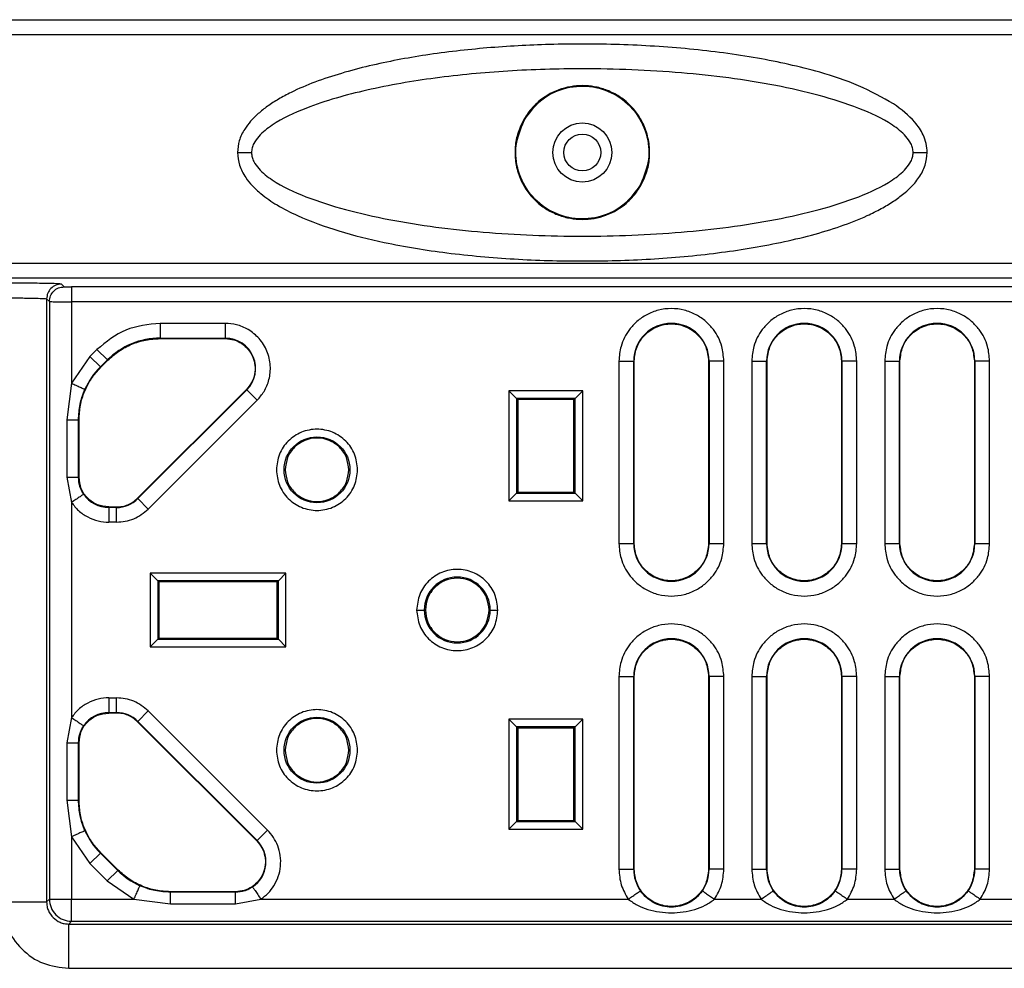
# Model space of a CAD drawing. Units: millimetres. Extents: x -2020 to 3836, y -2653 to 832.
# Drawn here: x 2911 to 2977, y -154 to -90 of the extents above; entities that cross this region are included whole.
import ezdxf

# ---------------------------------------------------------------- set-up
doc = ezdxf.new("R2010")
doc.units = ezdxf.units.MM

msp = doc.modelspace()

# ---------------------------------------------------------------- linework, layer by layer
at = {"color": 7, "linetype": 'Continuous', "lineweight": 25}
for p, q in [((2847.112, -89.955), (3024.686, -89.955)), ((2847.112, -90.955), (3024.686, -90.955)), ((3024.686, -106.472), (2863.129, -106.472)), ((3024.686, -107.472), (2863.129, -107.472)), ((2913.517, -108.058), (2913.333, -107.873)), ((2983.208, -108.066), (2914.017, -108.066)), ((2912.333, -108.873), (2912.333, -149.735)), ((2912.333, -108.873), (2912.518, -109.058)), ((2912.518, -109.058), (2912.518, -149.55)), ((2914.017, -109.066), (2914.017, -114.59)), ((2983.208, -109.066), (2914.017, -109.066)), ((2924.433, -110.531), (2920.019, -110.531)), ((2920.019, -110.531), (2920.019, -111.531)), ((2924.433, -110.531), (2924.433, -111.531)), ((2920.019, -111.531), (2924.433, -111.531)), ((2920.019, -111.566), (2920.019, -111.531)), ((2920.019, -111.566), (2924.433, -111.566)), ((2924.433, -111.566), (2924.433, -111.531)), ((2915.263, -112.779), (2915.739, -112.304)), ((2916.446, -113.011), (2915.739, -112.304)), ((2915.263, -112.779), (2914.017, -114.59)), ((2915.263, -112.779), (2915.97, -113.486)), ((2915.97, -113.486), (2916.446, -113.011)), ((2916.471, -113.036), (2915.995, -113.511)), ((2916.471, -113.036), (2916.446, -113.011)), ((2951.091, -113.084), (2951.091, -125.455)), ((2951.091, -113.084), (2952.091, -113.084)), ((2952.091, -125.455), (2952.091, -113.084)), ((2952.126, -113.084), (2952.091, -113.084)), ((2952.126, -125.455), (2952.126, -113.084)), ((2957.161, -113.084), (2957.196, -113.084)), ((2957.161, -113.084), (2957.161, -125.455)), ((2958.196, -113.084), (2957.196, -113.084)), ((2957.196, -113.084), (2957.196, -125.455)), ((2958.196, -125.455), (2958.196, -113.084)), ((2960.091, -113.084), (2960.091, -125.455)), ((2960.091, -113.084), (2961.091, -113.084)), ((2961.091, -125.455), (2961.091, -113.084)), ((2961.126, -113.084), (2961.091, -113.084)), ((2961.126, -125.455), (2961.126, -113.084)), ((2966.161, -113.084), (2966.196, -113.084)), ((2966.161, -113.084), (2966.161, -125.455)), ((2967.196, -113.084), (2966.196, -113.084)), ((2966.196, -113.084), (2966.196, -125.455)), ((2967.196, -125.455), (2967.196, -113.084)), ((2969.091, -113.084), (2969.091, -125.455)), ((2969.091, -113.084), (2970.091, -113.084)), ((2970.091, -125.455), (2970.091, -113.084)), ((2970.126, -113.084), (2970.091, -113.084)), ((2970.126, -125.455), (2970.126, -113.084)), ((2975.161, -113.084), (2975.196, -113.084)), ((2975.161, -113.084), (2975.161, -125.455)), ((2976.196, -113.084), (2975.196, -113.084)), ((2975.196, -113.084), (2975.196, -125.455)), ((2976.196, -125.455), (2976.196, -113.084)), ((2915.97, -113.486), (2915.995, -113.511)), ((2914.017, -114.59), (2913.701, -117.059)), ((2925.86, -115.01), (2918.489, -122.381)), ((2925.884, -115.035), (2918.513, -122.406)), ((2925.884, -115.035), (2925.86, -115.01)), ((2926.591, -115.742), (2925.884, -115.035)), ((2948.643, -115.105), (2943.643, -115.105)), ((2943.643, -115.105), (2943.643, -122.555)), ((2943.643, -115.105), (2944.161, -115.622)), ((2948.126, -115.622), (2948.643, -115.105)), ((2948.643, -122.555), (2948.643, -115.105)), ((2919.22, -123.113), (2926.591, -115.742)), ((2944.161, -115.622), (2944.161, -122.037)), ((2948.126, -115.622), (2944.161, -115.622)), ((2944.161, -115.622), (2944.239, -115.701)), ((2944.239, -115.701), (2944.239, -121.959)), ((2948.047, -115.701), (2944.239, -115.701)), ((2948.047, -115.701), (2948.126, -115.622)), ((2948.047, -121.959), (2948.047, -115.701)), ((2948.126, -122.037), (2948.126, -115.622)), ((2913.701, -117.059), (2913.701, -120.955)), ((2914.49, -120.955), (2914.49, -117.059)), ((2914.526, -117.059), (2914.49, -117.059)), ((2914.526, -120.955), (2914.526, -117.059)), ((2913.701, -120.955), (2914.017, -122.669)), ((2914.526, -120.955), (2914.49, -120.955)), ((2944.161, -122.037), (2944.239, -121.959)), ((2944.239, -121.959), (2948.047, -121.959)), ((2948.126, -122.037), (2948.047, -121.959)), ((2914.017, -122.669), (2914.017, -137.241)), ((2918.513, -122.406), (2918.489, -122.381)), ((2919.22, -123.113), (2918.513, -122.406)), ((2943.643, -122.555), (2944.161, -122.037)), ((2943.643, -122.555), (2948.643, -122.555)), ((2944.161, -122.037), (2948.126, -122.037)), ((2948.643, -122.555), (2948.126, -122.037)), ((2916.543, -122.972), (2916.543, -123.007)), ((2916.543, -122.972), (2917.062, -122.972)), ((2916.543, -123.007), (2916.543, -124.007)), ((2917.062, -123.007), (2916.543, -123.007)), ((2917.062, -122.972), (2917.062, -123.007)), ((2917.062, -124.007), (2917.062, -123.007)), ((2917.062, -124.007), (2916.543, -124.007)), ((2951.091, -125.455), (2952.091, -125.455)), ((2952.126, -125.455), (2952.091, -125.455)), ((2957.196, -125.455), (2957.161, -125.455)), ((2957.196, -125.455), (2958.196, -125.455)), ((2960.091, -125.455), (2961.091, -125.455)), ((2961.126, -125.455), (2961.091, -125.455)), ((2966.196, -125.455), (2966.161, -125.455)), ((2966.196, -125.455), (2967.196, -125.455)), ((2969.091, -125.455), (2970.091, -125.455)), ((2970.126, -125.455), (2970.091, -125.455)), ((2975.196, -125.455), (2975.161, -125.455)), ((2975.196, -125.455), (2976.196, -125.455)), ((2928.543, -127.455), (2919.343, -127.455)), ((2919.343, -127.455), (2919.343, -132.455)), ((2919.343, -127.455), (2919.861, -127.972)), ((2928.026, -127.972), (2919.861, -127.972)), ((2919.861, -127.972), (2919.861, -131.937)), ((2919.861, -127.972), (2919.939, -128.051)), ((2928.026, -127.972), (2927.947, -128.051)), ((2928.543, -127.455), (2928.026, -127.972)), ((2928.026, -131.937), (2928.026, -127.972)), ((2928.543, -132.455), (2928.543, -127.455)), ((2919.939, -128.051), (2919.939, -131.859)), ((2927.947, -128.051), (2919.939, -128.051)), ((2927.947, -131.859), (2927.947, -128.051)), ((2937.393, -129.955), (2937.911, -129.955)), ((2942.376, -129.955), (2942.893, -129.955)), ((2919.343, -132.455), (2919.861, -131.937)), ((2919.861, -131.937), (2919.939, -131.859)), ((2919.861, -131.937), (2928.026, -131.937)), ((2919.939, -131.859), (2927.947, -131.859)), ((2927.947, -131.859), (2928.026, -131.937)), ((2928.026, -131.937), (2928.543, -132.455)), ((2919.343, -132.455), (2928.543, -132.455)), ((2951.091, -134.455), (2951.091, -147.524)), ((2951.091, -134.455), (2952.091, -134.455)), ((2952.091, -147.524), (2952.091, -134.455)), ((2952.091, -134.455), (2952.126, -134.455)), ((2952.126, -147.524), (2952.126, -134.455)), ((2957.161, -134.455), (2957.196, -134.455)), ((2957.161, -134.455), (2957.161, -147.524)), ((2958.196, -134.455), (2957.196, -134.455)), ((2957.196, -134.455), (2957.196, -147.524)), ((2958.196, -147.524), (2958.196, -134.455)), ((2960.091, -134.455), (2960.091, -147.524)), ((2960.091, -134.455), (2961.091, -134.455)), ((2961.091, -147.524), (2961.091, -134.455)), ((2961.091, -134.455), (2961.126, -134.455)), ((2961.126, -147.524), (2961.126, -134.455)), ((2966.161, -134.455), (2966.161, -147.524)), ((2966.161, -134.455), (2966.196, -134.455)), ((2967.196, -134.455), (2966.196, -134.455)), ((2966.196, -134.455), (2966.196, -147.524)), ((2967.196, -147.524), (2967.196, -134.455)), ((2969.091, -134.455), (2969.091, -147.524)), ((2969.091, -134.455), (2970.091, -134.455)), ((2970.091, -147.524), (2970.091, -134.455)), ((2970.126, -134.455), (2970.091, -134.455)), ((2970.126, -147.524), (2970.126, -134.455)), ((2975.161, -134.455), (2975.161, -147.524)), ((2975.161, -134.455), (2975.196, -134.455)), ((2976.196, -134.455), (2975.196, -134.455)), ((2975.196, -134.455), (2975.196, -147.524)), ((2976.196, -147.524), (2976.196, -134.455)), ((2916.543, -135.902), (2917.062, -135.902)), ((2917.062, -136.902), (2917.062, -135.902)), ((2914.017, -137.241), (2913.701, -138.955)), ((2916.543, -136.902), (2917.062, -136.902)), ((2916.543, -136.902), (2916.543, -136.937)), ((2917.062, -136.937), (2916.543, -136.937)), ((2917.062, -136.937), (2917.062, -136.902)), ((2919.22, -136.796), (2918.513, -137.503)), ((2927.29, -144.865), (2919.22, -136.796)), ((2943.643, -137.355), (2943.643, -144.805)), ((2948.643, -137.355), (2943.643, -137.355)), ((2943.643, -137.355), (2944.161, -137.872)), ((2948.643, -137.355), (2948.126, -137.872)), ((2948.643, -144.805), (2948.643, -137.355)), ((2918.489, -137.528), (2918.513, -137.503)), ((2918.489, -137.528), (2926.558, -145.597)), ((2918.513, -137.503), (2926.583, -145.572)), ((2948.126, -137.872), (2944.161, -137.872)), ((2944.161, -137.872), (2944.161, -144.287)), ((2944.161, -137.872), (2944.239, -137.951)), ((2944.239, -137.951), (2944.239, -144.209)), ((2948.047, -137.951), (2944.239, -137.951)), ((2948.126, -137.872), (2948.047, -137.951)), ((2948.047, -144.209), (2948.047, -137.951)), ((2948.126, -144.287), (2948.126, -137.872)), ((2913.701, -138.955), (2913.701, -142.85)), ((2914.49, -142.85), (2914.49, -138.955)), ((2914.526, -138.955), (2914.49, -138.955)), ((2914.526, -142.85), (2914.526, -138.955)), ((2913.701, -142.85), (2914.017, -145.319)), ((2914.49, -142.85), (2914.526, -142.85)), ((2944.161, -144.287), (2943.643, -144.805)), ((2944.239, -144.209), (2944.161, -144.287)), ((2944.161, -144.287), (2948.126, -144.287)), ((2944.239, -144.209), (2948.047, -144.209)), ((2948.126, -144.287), (2948.047, -144.209)), ((2948.643, -144.805), (2948.126, -144.287)), ((2914.017, -145.319), (2914.017, -149.55)), ((2914.017, -145.319), (2915.263, -147.13)), ((2927.29, -144.865), (2926.583, -145.572)), ((2943.643, -144.805), (2948.643, -144.805)), ((2926.558, -145.597), (2926.583, -145.572)), ((2915.97, -146.423), (2915.263, -147.13)), ((2915.995, -146.398), (2915.97, -146.423)), ((2917.144, -147.597), (2915.97, -146.423)), ((2915.995, -146.398), (2917.169, -147.572)), ((2915.263, -147.13), (2916.437, -148.304)), ((2916.437, -148.304), (2917.144, -147.597)), ((2917.144, -147.597), (2917.169, -147.572)), ((2951.091, -147.524), (2952.091, -147.524)), ((2952.126, -147.524), (2952.091, -147.524)), ((2957.161, -147.524), (2957.196, -147.524)), ((2958.196, -147.524), (2957.196, -147.524)), ((2960.091, -147.524), (2961.091, -147.524)), ((2961.126, -147.524), (2961.091, -147.524)), ((2966.161, -147.524), (2966.196, -147.524)), ((2967.196, -147.524), (2966.196, -147.524)), ((2969.091, -147.524), (2970.091, -147.524)), ((2970.091, -147.524), (2970.126, -147.524)), ((2975.161, -147.524), (2975.196, -147.524)), ((2976.196, -147.524), (2975.196, -147.524)), ((2916.437, -148.304), (2918.248, -149.55)), ((2920.717, -149.041), (2920.717, -149.078)), ((2925.131, -149.041), (2920.717, -149.041)), ((2925.131, -149.078), (2920.717, -149.078)), ((2925.131, -149.041), (2925.131, -149.078)), ((2912.333, -149.735), (2912.518, -149.55)), ((2914.017, -151.05), (2914.017, -149.55)), ((2914.017, -149.55), (2918.248, -149.55)), ((2918.248, -149.55), (2920.717, -149.866)), ((2920.717, -149.866), (2925.131, -149.866)), ((2925.131, -149.866), (2926.845, -149.55)), ((2926.845, -149.55), (2951.725, -149.55)), ((2957.562, -149.55), (2960.725, -149.55)), ((2966.562, -149.55), (2969.725, -149.55)), ((2975.562, -149.55), (2978.725, -149.55)), ((2913.833, -151.234), (2914.017, -151.05)), ((2913.833, -154.234), (2913.833, -151.234)), ((2913.833, -151.234), (2983.392, -151.234)), ((2914.017, -151.05), (2983.208, -151.05)), ((2913.833, -154.234), (2983.392, -154.234))]:
    msp.add_line(p, q, dxfattribs=at)
for centre, radius in [((2948.612, -98.955), 2), ((2948.612, -98.955), 1.25), ((2930.643, -120.455), 2.233), ((2930.643, -139.455), 2.233)]:
    msp.add_circle(centre, radius, dxfattribs=at)
for centre, radius, start, end in [((2954.643, -113.084), 2.553, 360, 180), ((2963.643, -113.084), 2.553, 360, 180), ((2972.643, -113.084), 2.553, 360, 180), ((2920.019, -116.584), 5.053, 90, 135), ((2924.433, -113.584), 2.053, 315, 90), ((2919.543, -117.059), 5.053, 135, 155.92352), ((2916.543, -120.955), 2.053, 214.15736, 270), ((2917.062, -120.955), 2.053, 270, 315), ((2954.643, -125.455), 2.553, 180, 0), ((2963.643, -125.455), 2.553, 180, 0), ((2972.643, -125.455), 2.553, 180, 0), ((2940.143, -129.955), 2.233, 0, 180), ((2940.143, -129.955), 2.233, 180, 0), ((2954.643, -134.455), 2.553, 0, 180), ((2963.643, -134.455), 2.553, 0, 180), ((2972.643, -134.455), 2.553, 0, 180), ((2916.543, -138.955), 2.053, 90, 145.8427), ((2917.062, -138.955), 2.053, 45, 90), ((2919.543, -142.85), 5.053, 204.07659, 225), ((2925.131, -147.024), 2.053, 304.15736, 45), ((2920.717, -144.024), 5.053, 225, 245.92352), ((2954.643, -147.524), 2.553, 180, 214.77024), ((2954.643, -147.524), 2.553, 325.22977, 0), ((2963.643, -147.524), 2.553, 180, 214.77024), ((2963.643, -147.524), 2.553, 325.22977, 0), ((2972.643, -147.524), 2.553, 180, 214.77024), ((2972.643, -147.524), 2.553, 325.22977, 0)]:
    msp.add_arc(centre, radius, start, end, dxfattribs=at)
for points, knots in [([(2969.694, -95.659), (2968.917, -95.222), (2967.328, -94.329), (2964.208, -93.331), (2960.384, -92.478), (2955.843, -91.89), (2951.134, -91.596), (2946.551, -91.588), (2942.173, -91.829), (2938.096, -92.296), (2934.806, -92.909), (2932.309, -93.565), (2930.535, -94.151), (2929.116, -94.752), (2928.052, -95.319), (2927.306, -95.797), (2926.672, -96.295), (2926.148, -96.811), (2925.693, -97.413), (2925.33, -98.123), (2925.278, -98.685), (2925.253, -98.956)], [0, 0, 0, 0, 0.056091, 0.114711, 0.2057, 0.303085, 0.403166, 0.503177, 0.592048, 0.679619, 0.761854, 0.802879, 0.842441, 0.879589, 0.89991, 0.918462, 0.935388, 0.950694, 0.964685, 0.982957, 1, 1, 1, 1]), ([(2971.014, -98.955), (2971.006, -98.849), (2970.989, -98.639), (2970.834, -98.257), (2970.418, -97.688), (2969.263, -96.797), (2967.267, -95.878), (2964.598, -95.035), (2960.6, -94.141), (2955.239, -93.459), (2949.169, -93.216), (2943.6, -93.384), (2938.72, -93.842), (2934.133, -94.628), (2930.411, -95.67), (2927.962, -96.797), (2926.806, -97.689), (2926.39, -98.258), (2926.235, -98.641), (2926.219, -98.85), (2926.211, -98.956)], [0, 0, 0, 0, 0.006609, 0.013078, 0.025543, 0.050382, 0.103698, 0.162451, 0.225481, 0.359925, 0.499981, 0.605277, 0.708318, 0.806465, 0.896238, 0.949615, 0.974464, 0.986933, 0.99339, 1, 1, 1, 1]), ([(2952.608, -101.138), (2952.755, -100.825), (2953.038, -100.226), (2953.199, -99.213), (2953.147, -98.19), (2952.863, -97.217), (2952.398, -96.374), (2951.877, -95.762), (2951.459, -95.407), (2951.008, -95.084), (2950.451, -94.778), (2949.638, -94.515), (2948.822, -94.405), (2947.999, -94.441), (2946.915, -94.686), (2946.014, -95.172), (2945.399, -95.731), (2944.998, -96.165), (2944.78, -96.512), (2944.617, -96.772)], [0, 0, 0, 0, 0.072341, 0.138751, 0.207315, 0.279445, 0.346217, 0.410111, 0.452217, 0.464693, 0.530363, 0.587906, 0.64304, 0.698062, 0.754649, 0.872107, 0.91299, 0.934714, 1, 1, 1, 1]), ([(2971.972, -98.955), (2971.958, -98.753), (2971.93, -98.341), (2971.662, -97.624), (2970.996, -96.624), (2970.204, -96.037), (2969.694, -95.659)], [0, 0, 0, 0, 0.145117, 0.29631, 0.546152, 1, 1, 1, 1]), ([(2944.617, -96.772), (2944.47, -97.084), (2944.187, -97.684), (2944.026, -98.697), (2944.078, -99.719), (2944.362, -100.692), (2944.827, -101.535), (2945.348, -102.147), (2945.766, -102.502), (2946.217, -102.825), (2946.774, -103.132), (2947.587, -103.394), (2948.399, -103.504), (2949.221, -103.469), (2950.307, -103.226), (2951.211, -102.737), (2951.826, -102.179), (2952.227, -101.745), (2952.445, -101.398), (2952.608, -101.138)], [0, 0, 0, 0, 0.072342, 0.138752, 0.207316, 0.279446, 0.34622, 0.410113, 0.45222, 0.464696, 0.530366, 0.58791, 0.643044, 0.697184, 0.754647, 0.872106, 0.91299, 0.934714, 1, 1, 1, 1]), ([(2925.253, -98.956), (2925.281, -99.247), (2925.324, -99.691), (2925.569, -100.248), (2925.851, -100.722), (2926.273, -101.235), (2926.97, -101.878), (2927.985, -102.572), (2929.738, -103.468), (2932.166, -104.334), (2935.557, -105.174), (2939.525, -105.815), (2944.01, -106.218), (2948.611, -106.349), (2953.211, -106.218), (2957.696, -105.816), (2961.334, -105.228), (2964.104, -104.575), (2966.073, -103.982), (2967.65, -103.367), (2968.834, -102.782), (2969.664, -102.288), (2970.302, -101.821), (2970.777, -101.398), (2971.121, -101.034), (2971.507, -100.53), (2971.883, -99.85), (2971.943, -99.245), (2971.972, -98.955)], [0, 0, 0, 0, 0.016785, 0.025625, 0.035005, 0.048782, 0.063968, 0.089898, 0.119803, 0.177936, 0.238922, 0.322287, 0.410799, 0.499942, 0.589064, 0.677584, 0.760978, 0.802536, 0.842603, 0.880143, 0.900565, 0.919157, 0.936061, 0.946355, 0.955991, 0.965052, 0.983216, 1, 1, 1, 1]), ([(2925.253, -98.956), (2925.441, -98.956), (2925.775, -98.956), (2926.078, -98.956), (2926.211, -98.956)], [0, 0, 0, 0, 0.559693, 1, 1, 1, 1]), ([(2926.211, -98.956), (2926.219, -99.062), (2926.236, -99.271), (2926.391, -99.653), (2926.807, -100.222), (2927.963, -101.113), (2929.959, -102.032), (2932.628, -102.874), (2936.626, -103.769), (2941.986, -104.451), (2948.611, -104.715), (2955.235, -104.451), (2960.596, -103.769), (2964.595, -102.875), (2967.266, -102.032), (2969.262, -101.113), (2970.419, -100.221), (2970.835, -99.652), (2970.989, -99.27), (2971.006, -99.061), (2971.014, -98.955)], [0, 0, 0, 0, 0.006608, 0.013075, 0.025539, 0.050382, 0.103706, 0.162465, 0.225497, 0.359946, 0.499958, 0.639954, 0.774435, 0.837493, 0.896243, 0.949623, 0.974474, 0.986943, 0.993394, 1, 1, 1, 1]), ([(2971.014, -98.955), (2971.185, -98.955), (2971.49, -98.955), (2971.824, -98.955), (2971.972, -98.955)], [0, 0, 0, 0, 0.559693, 1, 1, 1, 1]), ([(2913.333, -107.873), (2913.265, -107.864), (2913.129, -107.846), (2912.201, -107.823), (2910.888, -107.808), (2909.852, -107.806), (2909.333, -107.804)], [0, 0, 0, 0, 0.249996, 0.499994, 0.749995, 1, 1, 1, 1]), ([(2913.517, -108.058), (2913.526, -108.059), (2913.543, -108.061), (2913.659, -108.064), (2913.823, -108.066), (2913.952, -108.066), (2914.017, -108.066)], [0, 0, 0, 0, 0.250032, 0.49998, 0.750014, 1, 1, 1, 1]), ([(2909.333, -108.804), (2909.711, -108.805), (2910.487, -108.807), (2911.435, -108.822), (2911.99, -108.84), (2912.274, -108.857), (2912.312, -108.867), (2912.333, -108.873)], [0, 0, 0, 0, 0.242983, 0.499194, 0.711202, 0.846106, 1, 1, 1, 1]), ([(2912.518, -109.058), (2912.528, -109.058), (2912.548, -109.06), (2912.676, -109.061), (2912.854, -109.063), (2913.133, -109.064), (2913.525, -109.066), (2913.862, -109.066), (2914.017, -109.066)], [0, 0, 0, 0, 0.154144, 0.300029, 0.437647, 0.566994, 0.799893, 1, 1, 1, 1]), ([(2958.196, -113.084), (2958.168, -112.748), (2958.105, -111.987), (2957.624, -111.065), (2956.983, -110.372), (2956.316, -109.913), (2955.518, -109.604), (2954.643, -109.494), (2953.769, -109.604), (2952.971, -109.913), (2952.304, -110.372), (2951.663, -111.065), (2951.182, -111.987), (2951.119, -112.748), (2951.091, -113.084)], [0, 0, 0, 0, 0.090318, 0.204563, 0.27142, 0.343936, 0.420786, 0.5, 0.579214, 0.656064, 0.72858, 0.795437, 0.909682, 1, 1, 1, 1]), ([(2967.196, -113.084), (2967.168, -112.748), (2967.105, -111.987), (2966.624, -111.065), (2965.983, -110.372), (2965.316, -109.913), (2964.518, -109.604), (2963.643, -109.494), (2962.769, -109.604), (2961.971, -109.913), (2961.304, -110.372), (2960.663, -111.065), (2960.182, -111.987), (2960.119, -112.748), (2960.091, -113.084)], [0, 0, 0, 0, 0.090318, 0.204563, 0.27142, 0.343936, 0.420786, 0.5, 0.579214, 0.656064, 0.72858, 0.795437, 0.909682, 1, 1, 1, 1]), ([(2976.196, -113.084), (2976.168, -112.748), (2976.105, -111.987), (2975.624, -111.065), (2974.983, -110.372), (2974.316, -109.913), (2973.518, -109.604), (2972.643, -109.494), (2971.769, -109.604), (2970.971, -109.913), (2970.304, -110.372), (2969.663, -111.065), (2969.182, -111.987), (2969.119, -112.748), (2969.091, -113.084)], [0, 0, 0, 0, 0.090318, 0.204563, 0.27142, 0.343936, 0.420786, 0.5, 0.579214, 0.656064, 0.72858, 0.795437, 0.909682, 1, 1, 1, 1]), ([(2926.591, -115.742), (2926.758, -115.55), (2927.113, -115.139), (2927.439, -114.326), (2927.533, -113.376), (2927.305, -112.394), (2926.772, -111.539), (2926.034, -110.934), (2925.229, -110.589), (2924.686, -110.55), (2924.433, -110.531)], [0, 0, 0, 0, 0.105796, 0.226479, 0.359622, 0.5, 0.640378, 0.773521, 0.894204, 1, 1, 1, 1]), ([(2914.017, -114.59), (2914.116, -114.634), (2914.331, -114.73), (2914.579, -114.841), (2914.747, -114.916), (2914.848, -114.961), (2914.915, -114.991), (2914.925, -114.996), (2914.93, -114.998)], [0, 0, 0, 0, 0.20953, 0.454826, 0.588451, 0.725878, 0.864099, 1, 1, 1, 1]), ([(2914.49, -117.059), (2914.51, -116.708), (2914.539, -116.198), (2914.677, -115.688), (2914.785, -115.348), (2914.861, -115.164), (2914.93, -114.998)], [0, 0, 0, 0, 0.495521, 0.718889, 0.746313, 1, 1, 1, 1]), ([(2914.845, -122.107), (2914.789, -122.017), (2914.727, -121.918), (2914.669, -121.793), (2914.628, -121.7), (2914.527, -121.426), (2914.506, -121.155), (2914.49, -120.955)], [0, 0, 0, 0, 0.258604, 0.286432, 0.337678, 0.510367, 1, 1, 1, 1]), ([(2914.845, -122.107), (2914.832, -122.116), (2914.813, -122.129), (2914.708, -122.2), (2914.601, -122.272), (2914.47, -122.362), (2914.279, -122.491), (2914.12, -122.599), (2914.017, -122.669)], [0, 0, 0, 0, 0.239697, 0.368515, 0.5, 0.631485, 0.760303, 1, 1, 1, 1]), ([(2914.017, -122.669), (2914.168, -122.861), (2914.475, -123.252), (2915.101, -123.676), (2915.803, -123.956), (2916.299, -123.99), (2916.543, -124.007)], [0, 0, 0, 0, 0.246252, 0.5, 0.753748, 1, 1, 1, 1]), ([(2951.091, -125.455), (2951.119, -125.791), (2951.182, -126.551), (2951.663, -127.473), (2952.304, -128.166), (2952.971, -128.626), (2953.769, -128.935), (2954.643, -129.044), (2955.518, -128.935), (2956.316, -128.626), (2956.983, -128.166), (2957.624, -127.473), (2958.105, -126.551), (2958.168, -125.791), (2958.196, -125.455)], [0, 0, 0, 0, 0.090318, 0.204563, 0.27142, 0.343936, 0.420786, 0.5, 0.579214, 0.656064, 0.72858, 0.795437, 0.909682, 1, 1, 1, 1]), ([(2960.091, -125.455), (2960.119, -125.791), (2960.182, -126.551), (2960.663, -127.473), (2961.304, -128.166), (2961.971, -128.626), (2962.769, -128.935), (2963.643, -129.044), (2964.518, -128.935), (2965.316, -128.626), (2965.983, -128.166), (2966.624, -127.473), (2967.105, -126.551), (2967.168, -125.791), (2967.196, -125.455)], [0, 0, 0, 0, 0.090318, 0.204563, 0.27142, 0.343936, 0.420786, 0.5, 0.579214, 0.656064, 0.72858, 0.795437, 0.909682, 1, 1, 1, 1]), ([(2969.091, -125.455), (2969.119, -125.791), (2969.182, -126.551), (2969.663, -127.473), (2970.304, -128.166), (2970.971, -128.626), (2971.769, -128.935), (2972.643, -129.044), (2973.518, -128.935), (2974.316, -128.626), (2974.983, -128.166), (2975.624, -127.473), (2976.105, -126.551), (2976.168, -125.791), (2976.196, -125.455)], [0, 0, 0, 0, 0.090318, 0.204563, 0.27142, 0.343936, 0.420786, 0.5, 0.579214, 0.656064, 0.72858, 0.795437, 0.909682, 1, 1, 1, 1]), ([(2958.196, -134.455), (2958.168, -134.119), (2958.105, -133.358), (2957.624, -132.436), (2956.983, -131.743), (2956.316, -131.284), (2955.518, -130.975), (2954.643, -130.865), (2953.769, -130.975), (2952.971, -131.284), (2952.304, -131.743), (2951.663, -132.436), (2951.182, -133.358), (2951.119, -134.119), (2951.091, -134.455)], [0, 0, 0, 0, 0.090318, 0.204563, 0.27142, 0.343936, 0.420786, 0.5, 0.579214, 0.656064, 0.72858, 0.795437, 0.909682, 1, 1, 1, 1]), ([(2967.196, -134.455), (2967.168, -134.119), (2967.105, -133.358), (2966.624, -132.436), (2965.983, -131.743), (2965.316, -131.284), (2964.518, -130.975), (2963.643, -130.865), (2962.769, -130.975), (2961.971, -131.284), (2961.304, -131.743), (2960.663, -132.436), (2960.182, -133.358), (2960.119, -134.119), (2960.091, -134.455)], [0, 0, 0, 0, 0.090318, 0.204563, 0.27142, 0.343936, 0.420786, 0.5, 0.579214, 0.656064, 0.72858, 0.795437, 0.909682, 1, 1, 1, 1]), ([(2976.196, -134.455), (2976.168, -134.119), (2976.105, -133.358), (2975.624, -132.436), (2974.983, -131.743), (2974.316, -131.284), (2973.518, -130.975), (2972.643, -130.865), (2971.769, -130.975), (2970.971, -131.284), (2970.304, -131.743), (2969.663, -132.436), (2969.182, -133.358), (2969.119, -134.119), (2969.091, -134.455)], [0, 0, 0, 0, 0.090318, 0.204563, 0.27142, 0.343936, 0.420786, 0.5, 0.579214, 0.656064, 0.72858, 0.795437, 0.909682, 1, 1, 1, 1]), ([(2916.543, -135.902), (2916.299, -135.919), (2915.803, -135.953), (2915.101, -136.233), (2914.475, -136.657), (2914.168, -137.048), (2914.017, -137.241)], [0, 0, 0, 0, 0.246252, 0.5, 0.753748, 1, 1, 1, 1]), ([(2914.017, -137.241), (2914.12, -137.311), (2914.279, -137.418), (2914.47, -137.548), (2914.601, -137.637), (2914.708, -137.71), (2914.813, -137.78), (2914.832, -137.794), (2914.845, -137.802)], [0, 0, 0, 0, 0.239697, 0.368515, 0.5, 0.631485, 0.760303, 1, 1, 1, 1]), ([(2914.49, -138.955), (2914.506, -138.754), (2914.529, -138.462), (2914.64, -138.18), (2914.727, -137.991), (2914.789, -137.892), (2914.845, -137.802)], [0, 0, 0, 0, 0.489608, 0.713584, 0.741285, 1, 1, 1, 1]), ([(2914.93, -144.911), (2914.861, -144.745), (2914.785, -144.562), (2914.714, -144.338), (2914.663, -144.168), (2914.536, -143.675), (2914.509, -143.201), (2914.49, -142.85)], [0, 0, 0, 0, 0.25371, 0.281173, 0.332127, 0.50448, 1, 1, 1, 1]), ([(2914.93, -144.911), (2914.916, -144.918), (2914.895, -144.927), (2914.78, -144.979), (2914.662, -145.031), (2914.516, -145.096), (2914.306, -145.19), (2914.131, -145.269), (2914.017, -145.319)], [0, 0, 0, 0, 0.239697, 0.368515, 0.5, 0.631485, 0.760303, 1, 1, 1, 1]), ([(2926.845, -149.55), (2927.014, -149.42), (2927.352, -149.161), (2927.752, -148.632), (2928.048, -148.013), (2928.198, -147.315), (2928.182, -146.601), (2928.008, -145.937), (2927.714, -145.343), (2927.431, -145.025), (2927.29, -144.865)], [0, 0, 0, 0, 0.118654, 0.237358, 0.366908, 0.499999, 0.63309, 0.76264, 0.881295, 1, 1, 1, 1]), ([(2918.248, -149.55), (2918.299, -149.436), (2918.377, -149.261), (2918.471, -149.051), (2918.536, -148.905), (2918.588, -148.787), (2918.64, -148.672), (2918.649, -148.651), (2918.656, -148.637)], [0, 0, 0, 0, 0.239697, 0.368515, 0.5, 0.631485, 0.760303, 1, 1, 1, 1]), ([(2920.717, -149.078), (2920.366, -149.057), (2919.856, -149.028), (2919.345, -148.89), (2919.006, -148.782), (2918.822, -148.706), (2918.656, -148.637)], [0, 0, 0, 0, 0.495521, 0.718889, 0.746313, 1, 1, 1, 1]), ([(2926.284, -148.722), (2926.194, -148.778), (2926.095, -148.84), (2925.97, -148.898), (2925.876, -148.939), (2925.603, -149.04), (2925.332, -149.061), (2925.131, -149.078)], [0, 0, 0, 0, 0.25859, 0.286296, 0.337511, 0.51042, 1, 1, 1, 1]), ([(2926.284, -148.722), (2926.293, -148.737), (2926.312, -148.765), (2926.443, -148.957), (2926.627, -149.228), (2926.772, -149.443), (2926.845, -149.55)], [0, 0, 0, 0, 0.249993, 0.5, 0.750007, 1, 1, 1, 1]), ([(2951.725, -149.55), (2951.828, -149.479), (2951.985, -149.37), (2952.174, -149.238), (2952.305, -149.147), (2952.411, -149.074), (2952.515, -149.002), (2952.534, -148.988), (2952.547, -148.98)], [0, 0, 0, 0, 0.239697, 0.368515, 0.5, 0.631485, 0.760303, 1, 1, 1, 1]), ([(2956.74, -148.98), (2956.599, -149.155), (2956.364, -149.444), (2956.018, -149.686), (2955.67, -149.879), (2955.245, -150.037), (2954.644, -150.11), (2954.042, -150.037), (2953.618, -149.879), (2953.358, -149.736), (2953.186, -149.626), (2952.898, -149.415), (2952.688, -149.155), (2952.547, -148.98)], [0, 0, 0, 0, 0.133231, 0.220253, 0.260811, 0.382751, 0.499946, 0.617152, 0.739106, 0.779683, 0.802255, 0.866744, 1, 1, 1, 1]), ([(2956.74, -148.98), (2956.745, -148.983), (2956.754, -148.989), (2956.814, -149.031), (2956.905, -149.094), (2957.056, -149.199), (2957.279, -149.354), (2957.473, -149.488), (2957.562, -149.55)], [0, 0, 0, 0, 0.135901, 0.274122, 0.411549, 0.545174, 0.79047, 1, 1, 1, 1]), ([(2960.725, -149.55), (2960.828, -149.479), (2960.985, -149.37), (2961.174, -149.238), (2961.305, -149.147), (2961.411, -149.074), (2961.515, -149.002), (2961.534, -148.988), (2961.547, -148.98)], [0, 0, 0, 0, 0.239697, 0.368515, 0.5, 0.631485, 0.760303, 1, 1, 1, 1]), ([(2965.74, -148.98), (2965.599, -149.155), (2965.364, -149.444), (2965.018, -149.686), (2964.67, -149.879), (2964.245, -150.037), (2963.644, -150.11), (2963.042, -150.037), (2962.618, -149.879), (2962.358, -149.736), (2962.186, -149.626), (2961.898, -149.415), (2961.688, -149.155), (2961.547, -148.98)], [0, 0, 0, 0, 0.133231, 0.220253, 0.260811, 0.382751, 0.499946, 0.617152, 0.739106, 0.779683, 0.802255, 0.866744, 1, 1, 1, 1]), ([(2965.74, -148.98), (2965.753, -148.988), (2965.772, -149.002), (2965.876, -149.074), (2965.982, -149.147), (2966.113, -149.238), (2966.302, -149.37), (2966.459, -149.479), (2966.562, -149.55)], [0, 0, 0, 0, 0.239697, 0.368515, 0.5, 0.631485, 0.760303, 1, 1, 1, 1]), ([(2969.725, -149.55), (2969.828, -149.479), (2969.985, -149.37), (2970.174, -149.238), (2970.305, -149.147), (2970.411, -149.074), (2970.515, -149.002), (2970.534, -148.988), (2970.547, -148.98)], [0, 0, 0, 0, 0.239697, 0.368515, 0.5, 0.631485, 0.760303, 1, 1, 1, 1]), ([(2974.74, -148.98), (2974.599, -149.155), (2974.364, -149.444), (2974.018, -149.686), (2973.67, -149.879), (2973.245, -150.037), (2972.644, -150.11), (2972.042, -150.037), (2971.618, -149.879), (2971.358, -149.736), (2971.186, -149.626), (2970.898, -149.415), (2970.688, -149.155), (2970.547, -148.98)], [0, 0, 0, 0, 0.133231, 0.220253, 0.260811, 0.382751, 0.499946, 0.617152, 0.739106, 0.779683, 0.802255, 0.866744, 1, 1, 1, 1]), ([(2974.74, -148.98), (2974.753, -148.988), (2974.772, -149.002), (2974.876, -149.074), (2974.982, -149.147), (2975.113, -149.238), (2975.302, -149.37), (2975.459, -149.479), (2975.562, -149.55)], [0, 0, 0, 0, 0.239697, 0.368515, 0.5, 0.631485, 0.760303, 1, 1, 1, 1]), ([(2909.333, -149.735), (2909.401, -150.324), (2909.536, -151.503), (2910.577, -152.991), (2912.064, -154.031), (2913.243, -154.166), (2913.833, -154.234)], [0, 0, 0, 0, 0.249992, 0.5, 0.750007, 1, 1, 1, 1]), ([(2912.333, -149.735), (2912.339, -149.837), (2912.351, -150.039), (2912.472, -150.414), (2912.745, -150.822), (2913.153, -151.095), (2913.529, -151.216), (2913.73, -151.228), (2913.833, -151.234)], [0, 0, 0, 0, 0.13048, 0.25748, 0.499999, 0.74251, 0.869512, 1, 1, 1, 1]), ([(2951.725, -149.55), (2951.928, -149.697), (2952.34, -149.997), (2953.312, -150.359), (2954.644, -150.547), (2955.975, -150.359), (2956.947, -149.997), (2957.359, -149.697), (2957.562, -149.55)], [0, 0, 0, 0, 0.119533, 0.243392, 0.500028, 0.756633, 0.880491, 1, 1, 1, 1]), ([(2960.725, -149.55), (2960.928, -149.697), (2961.34, -149.997), (2962.312, -150.359), (2963.644, -150.547), (2964.975, -150.359), (2965.947, -149.997), (2966.359, -149.697), (2966.562, -149.55)], [0, 0, 0, 0, 0.119533, 0.243392, 0.500028, 0.756633, 0.880491, 1, 1, 1, 1]), ([(2969.725, -149.55), (2969.928, -149.697), (2970.34, -149.997), (2971.312, -150.359), (2972.644, -150.547), (2973.975, -150.359), (2974.947, -149.997), (2975.359, -149.697), (2975.562, -149.55)], [0, 0, 0, 0, 0.119533, 0.243392, 0.500028, 0.756633, 0.880491, 1, 1, 1, 1])]:
    msp.add_open_spline(points, degree=3, knots=knots, dxfattribs=at)
for points in [[(2944.663, -96.797), (2945.005, -96.313), (2945.689, -95.344), (2947.32, -94.528), (2949.105, -94.363), (2950.826, -94.903), (2952.21, -96.059), (2953.035, -97.651), (2953.231, -99.464), (2952.785, -100.563), (2952.562, -101.112)], [(2952.562, -101.112), (2952.22, -101.597), (2951.536, -102.565), (2949.905, -103.381), (2948.12, -103.546), (2946.399, -103.007), (2945.015, -101.85), (2944.189, -100.259), (2943.994, -98.445), (2944.44, -97.347), (2944.663, -96.797)], [(2913.333, -107.873), (2913.202, -107.888), (2912.94, -107.918), (2912.609, -108.149), (2912.378, -108.48), (2912.348, -108.742), (2912.333, -108.873)], [(2912.518, -109.058), (2912.533, -108.927), (2912.563, -108.665), (2912.794, -108.334), (2913.124, -108.103), (2913.386, -108.073), (2913.517, -108.058)], [(2914.017, -108.066), (2914.017, -108.083), (2914.017, -108.117), (2914.017, -108.349), (2914.017, -108.677), (2914.017, -108.937), (2914.017, -109.066)], [(2920.019, -110.531), (2919.217, -110.614), (2917.614, -110.779), (2916.364, -111.796), (2915.739, -112.304)], [(2952.126, -113.084), (2952.164, -112.754), (2952.24, -112.095), (2952.822, -111.257), (2953.654, -110.697), (2954.643, -110.501), (2955.633, -110.697), (2956.465, -111.257), (2957.047, -112.095), (2957.123, -112.754), (2957.161, -113.084)], [(2961.126, -113.084), (2961.164, -112.754), (2961.24, -112.095), (2961.822, -111.257), (2962.654, -110.697), (2963.643, -110.501), (2964.633, -110.697), (2965.465, -111.257), (2966.047, -112.095), (2966.123, -112.754), (2966.161, -113.084)], [(2970.126, -113.084), (2970.164, -112.754), (2970.24, -112.095), (2970.822, -111.257), (2971.654, -110.697), (2972.643, -110.501), (2973.633, -110.697), (2974.465, -111.257), (2975.047, -112.095), (2975.123, -112.754), (2975.161, -113.084)], [(2916.471, -113.036), (2916.716, -112.817), (2917.207, -112.378), (2918.088, -111.922), (2919.033, -111.622), (2919.69, -111.585), (2920.019, -111.566)], [(2924.433, -111.566), (2924.631, -111.583), (2925.027, -111.617), (2925.57, -111.884), (2926.015, -112.285), (2926.324, -112.8), (2926.47, -113.383), (2926.439, -113.982), (2926.244, -114.554), (2925.988, -114.858), (2925.86, -115.01)], [(2914.526, -117.059), (2914.544, -116.731), (2914.581, -116.074), (2914.882, -115.128), (2915.338, -114.248), (2915.776, -113.757), (2915.995, -113.511)], [(2913.701, -117.059), (2913.808, -117.059), (2914.022, -117.059), (2914.275, -117.059), (2914.451, -117.059), (2914.477, -117.059), (2914.49, -117.059)], [(2933.393, -120.455), (2933.352, -120.095), (2933.269, -119.375), (2932.634, -118.46), (2931.725, -117.848), (2930.643, -117.633), (2929.562, -117.848), (2928.653, -118.46), (2928.017, -119.375), (2927.935, -120.095), (2927.893, -120.455)], [(2932.797, -120.455), (2932.765, -120.173), (2932.7, -119.609), (2932.202, -118.892), (2931.49, -118.413), (2930.643, -118.245), (2929.797, -118.413), (2929.085, -118.892), (2928.587, -119.609), (2928.522, -120.173), (2928.489, -120.455)], [(2927.893, -120.455), (2927.935, -120.815), (2928.017, -121.534), (2928.653, -122.45), (2929.562, -123.062), (2930.643, -123.276), (2931.725, -123.062), (2932.634, -122.45), (2933.269, -121.534), (2933.352, -120.815), (2933.393, -120.455)], [(2928.489, -120.455), (2928.522, -120.737), (2928.587, -121.3), (2929.085, -122.017), (2929.797, -122.497), (2930.643, -122.665), (2931.49, -122.497), (2932.202, -122.017), (2932.7, -121.3), (2932.765, -120.737), (2932.797, -120.455)], [(2913.701, -120.955), (2913.808, -120.955), (2914.022, -120.955), (2914.275, -120.955), (2914.451, -120.955), (2914.477, -120.955), (2914.49, -120.955)], [(2916.543, -122.972), (2916.279, -122.942), (2915.75, -122.881), (2915.083, -122.415), (2914.617, -121.748), (2914.556, -121.219), (2914.526, -120.955)], [(2917.062, -122.972), (2917.194, -122.965), (2917.458, -122.95), (2917.838, -122.829), (2918.193, -122.646), (2918.39, -122.469), (2918.489, -122.381)], [(2917.062, -124.007), (2917.466, -123.966), (2918.275, -123.882), (2918.905, -123.369), (2919.22, -123.113)], [(2957.161, -125.455), (2957.123, -125.784), (2957.047, -126.443), (2956.465, -127.281), (2955.633, -127.841), (2954.643, -128.038), (2953.654, -127.841), (2952.822, -127.281), (2952.24, -126.443), (2952.164, -125.784), (2952.126, -125.455)], [(2966.161, -125.455), (2966.123, -125.784), (2966.047, -126.443), (2965.465, -127.281), (2964.633, -127.841), (2963.643, -128.038), (2962.654, -127.841), (2961.822, -127.281), (2961.24, -126.443), (2961.164, -125.784), (2961.126, -125.455)], [(2975.161, -125.455), (2975.123, -125.784), (2975.047, -126.443), (2974.465, -127.281), (2973.633, -127.841), (2972.643, -128.038), (2971.654, -127.841), (2970.822, -127.281), (2970.24, -126.443), (2970.164, -125.784), (2970.126, -125.455)], [(2942.893, -129.955), (2942.852, -129.595), (2942.769, -128.875), (2942.134, -127.96), (2941.225, -127.348), (2940.143, -127.133), (2939.062, -127.348), (2938.153, -127.96), (2937.517, -128.875), (2937.435, -129.595), (2937.393, -129.955)], [(2942.297, -129.955), (2942.265, -129.673), (2942.2, -129.109), (2941.702, -128.392), (2940.99, -127.913), (2940.143, -127.745), (2939.297, -127.913), (2938.585, -128.392), (2938.087, -129.109), (2938.022, -129.673), (2937.989, -129.955)], [(2937.393, -129.955), (2937.435, -130.315), (2937.517, -131.034), (2938.153, -131.95), (2939.062, -132.562), (2940.143, -132.776), (2941.225, -132.562), (2942.134, -131.95), (2942.769, -131.034), (2942.852, -130.315), (2942.893, -129.955)], [(2937.989, -129.955), (2938.022, -130.237), (2938.087, -130.8), (2938.585, -131.517), (2939.297, -131.997), (2940.143, -132.165), (2940.99, -131.997), (2941.702, -131.517), (2942.2, -130.8), (2942.265, -130.237), (2942.297, -129.955)], [(2952.126, -134.455), (2952.164, -134.125), (2952.24, -133.466), (2952.822, -132.628), (2953.654, -132.068), (2954.643, -131.872), (2955.633, -132.068), (2956.465, -132.628), (2957.047, -133.466), (2957.123, -134.125), (2957.161, -134.455)], [(2961.126, -134.455), (2961.164, -134.125), (2961.24, -133.466), (2961.822, -132.628), (2962.654, -132.068), (2963.643, -131.872), (2964.633, -132.068), (2965.465, -132.628), (2966.047, -133.466), (2966.123, -134.125), (2966.161, -134.455)], [(2970.126, -134.455), (2970.164, -134.125), (2970.24, -133.466), (2970.822, -132.628), (2971.654, -132.068), (2972.643, -131.872), (2973.633, -132.068), (2974.465, -132.628), (2975.047, -133.466), (2975.123, -134.125), (2975.161, -134.455)], [(2916.543, -135.902), (2916.543, -136.032), (2916.543, -136.291), (2916.543, -136.619), (2916.543, -136.851), (2916.543, -136.885), (2916.543, -136.902)], [(2919.22, -136.796), (2918.905, -136.54), (2918.275, -136.027), (2917.466, -135.944), (2917.062, -135.902)], [(2914.526, -138.955), (2914.556, -138.69), (2914.617, -138.162), (2915.083, -137.495), (2915.75, -137.028), (2916.279, -136.968), (2916.543, -136.937)], [(2918.489, -137.528), (2918.39, -137.44), (2918.193, -137.264), (2917.838, -137.08), (2917.458, -136.96), (2917.194, -136.945), (2917.062, -136.937)], [(2933.393, -139.455), (2933.352, -139.095), (2933.269, -138.375), (2932.634, -137.46), (2931.725, -136.848), (2930.643, -136.633), (2929.562, -136.848), (2928.653, -137.46), (2928.017, -138.375), (2927.935, -139.095), (2927.893, -139.455)], [(2932.797, -139.455), (2932.765, -139.173), (2932.7, -138.609), (2932.202, -137.892), (2931.49, -137.413), (2930.643, -137.245), (2929.797, -137.413), (2929.085, -137.892), (2928.587, -138.609), (2928.522, -139.173), (2928.489, -139.455)], [(2913.701, -138.955), (2913.808, -138.955), (2914.022, -138.955), (2914.275, -138.955), (2914.451, -138.955), (2914.477, -138.955), (2914.49, -138.955)], [(2927.893, -139.455), (2927.935, -139.815), (2928.017, -140.534), (2928.653, -141.45), (2929.562, -142.062), (2930.643, -142.276), (2931.725, -142.062), (2932.634, -141.45), (2933.269, -140.534), (2933.352, -139.815), (2933.393, -139.455)], [(2928.489, -139.455), (2928.522, -139.737), (2928.587, -140.3), (2929.085, -141.017), (2929.797, -141.497), (2930.643, -141.665), (2931.49, -141.497), (2932.202, -141.017), (2932.7, -140.3), (2932.765, -139.737), (2932.797, -139.455)], [(2913.701, -142.85), (2913.808, -142.85), (2914.022, -142.85), (2914.275, -142.85), (2914.451, -142.85), (2914.477, -142.85), (2914.49, -142.85)], [(2915.995, -146.398), (2915.776, -146.153), (2915.338, -145.662), (2914.882, -144.781), (2914.581, -143.836), (2914.544, -143.179), (2914.526, -142.85)], [(2926.558, -145.597), (2926.686, -145.749), (2926.942, -146.053), (2927.137, -146.626), (2927.169, -147.224), (2927.022, -147.807), (2926.713, -148.323), (2926.268, -148.724), (2925.725, -148.99), (2925.329, -149.024), (2925.131, -149.041)], [(2920.717, -149.041), (2920.388, -149.023), (2919.731, -148.986), (2918.786, -148.685), (2917.905, -148.229), (2917.415, -147.791), (2917.169, -147.572)], [(2951.091, -147.524), (2951.119, -147.886), (2951.176, -148.61), (2951.542, -149.236), (2951.725, -149.55)], [(2957.161, -147.524), (2957.123, -147.853), (2957.047, -148.512), (2956.465, -149.35), (2955.633, -149.91), (2954.643, -150.107), (2953.654, -149.91), (2952.822, -149.35), (2952.24, -148.512), (2952.164, -147.853), (2952.126, -147.524)], [(2957.562, -149.55), (2957.745, -149.236), (2958.111, -148.61), (2958.168, -147.886), (2958.196, -147.524)], [(2960.091, -147.524), (2960.119, -147.886), (2960.176, -148.61), (2960.542, -149.236), (2960.725, -149.55)], [(2966.161, -147.524), (2966.123, -147.853), (2966.047, -148.512), (2965.465, -149.35), (2964.633, -149.91), (2963.643, -150.107), (2962.654, -149.91), (2961.822, -149.35), (2961.24, -148.512), (2961.164, -147.853), (2961.126, -147.524)], [(2966.562, -149.55), (2966.745, -149.236), (2967.111, -148.61), (2967.168, -147.886), (2967.196, -147.524)], [(2969.091, -147.524), (2969.119, -147.886), (2969.176, -148.61), (2969.542, -149.236), (2969.725, -149.55)], [(2975.161, -147.524), (2975.123, -147.853), (2975.047, -148.512), (2974.465, -149.35), (2973.633, -149.91), (2972.643, -150.107), (2971.654, -149.91), (2970.822, -149.35), (2970.24, -148.512), (2970.164, -147.853), (2970.126, -147.524)], [(2975.562, -149.55), (2975.745, -149.236), (2976.111, -148.61), (2976.168, -147.886), (2976.196, -147.524)], [(2920.717, -149.866), (2920.717, -149.759), (2920.717, -149.545), (2920.717, -149.292), (2920.717, -149.116), (2920.717, -149.09), (2920.717, -149.078)], [(2925.131, -149.866), (2925.131, -149.759), (2925.131, -149.545), (2925.131, -149.292), (2925.131, -149.116), (2925.131, -149.09), (2925.131, -149.078)], [(2909.333, -149.735), (2909.722, -149.735), (2910.5, -149.735), (2911.484, -149.735), (2912.18, -149.735), (2912.282, -149.735), (2912.333, -149.735)], [(2912.518, -149.55), (2912.54, -149.746), (2912.585, -150.139), (2912.932, -150.635), (2913.428, -150.982), (2913.821, -151.027), (2914.017, -151.05)], [(2912.518, -149.55), (2912.543, -149.55), (2912.594, -149.55), (2912.942, -149.55), (2913.434, -149.55), (2913.823, -149.55), (2914.017, -149.55)]]:
    msp.add_open_spline(points, degree=3, dxfattribs=at)

doc.saveas('drawing.dxf')
